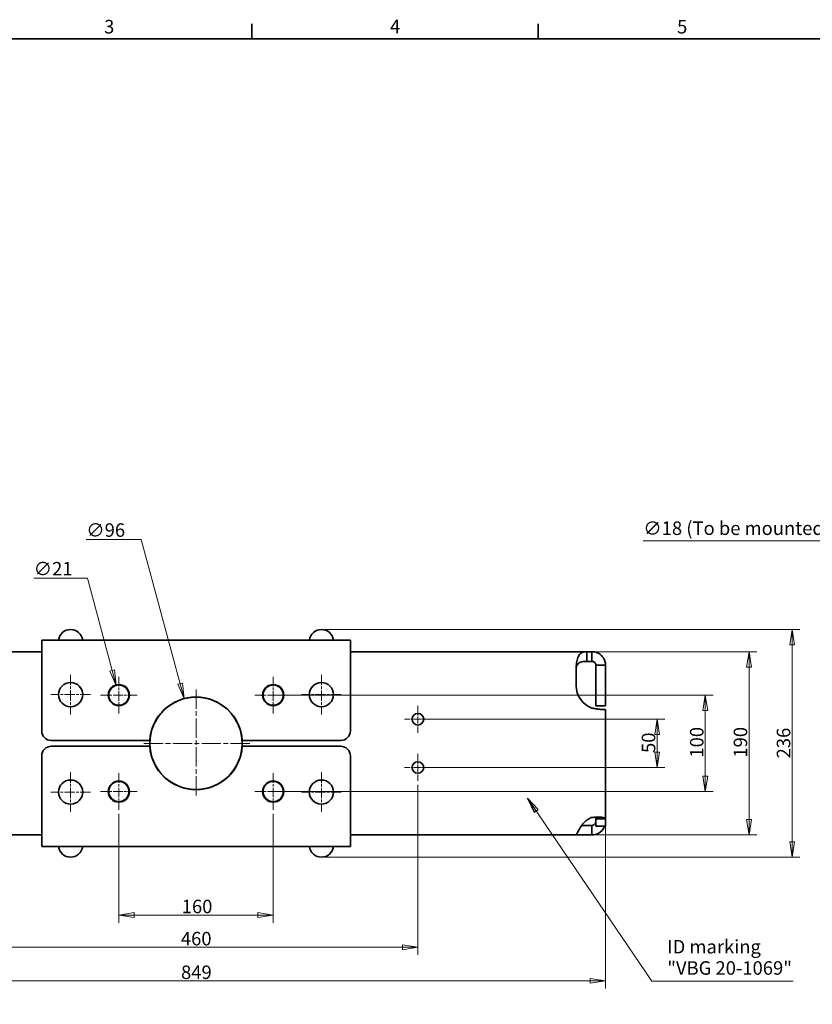
# Model space of a CAD drawing. Units: millimetres. Extents: x 24 to 2352, y 24 to 1660.
# Drawn here: x 650 to 1472, y 639 to 1660 of the extents above; entities that cross this region are included whole.
import ezdxf

# ---------------------------------------------------------------- set-up
doc = ezdxf.new("R2010")
doc.units = ezdxf.units.MM
doc.header["$LTSCALE"] = 4
doc.linetypes.add('CHAIN', pattern=[0.3543, 0.2362, -0.0295, 0.0591, -0.0295])
doc.linetypes.add('DASH_DOT', pattern=[0.182, 0.1181, -0.0295, 0.0049, -0.0295])
for name, color, linetype, lineweight in [('Border_0', 7, 'Continuous', 35), ('Border_2', 7, 'Continuous', 35), ('Center Mark(ISO)', 7, 'DASH_DOT', 18), ('Dimensions(ISO)', 7, 'Continuous', 18), ('Symbols(ISO)', 7, 'Continuous', 18), ('Visible Edges(ISO)', 7, 'Continuous', 35)]:
    doc.layers.add(name, color=color, linetype=linetype, lineweight=lineweight)
doc.styles.add('Border_1', font='arial.ttf')
doc.styles.add('VBG-RF-ISO', font='arial.ttf')
doc.dimstyles.new('VBG-RF-ISO', dxfattribs={"dimscale": 4, "dimtxt": 3.5, "dimasz": 4, "dimexe": 2, "dimexo": 1, "dimgap": 0.4, "dimtad": 1, "dimtoh": 1, "dimrnd": 1e-08, "dimtxsty": 'VBG-RF-ISO', "dimblk": 'Filled-1', "dimcen": 0.09, "dimdle": 12, "dimclrd": 7, "dimclre": 7, "dimclrt": 256, "dimazin": 2, "dimtfac": 1, "dimtmove": 0, "dimatfit": 3, "dimldrblk": 'Filled-1', "dimfxl": 1, "dimtolj": 1, "dimlwd": 15, "dimlwe": 15, "dimarcsym": 0})
doc.dimstyles.new('VBG-RF-ISO$7', dxfattribs={"dimscale": 4, "dimtxt": 3.5, "dimasz": 4, "dimexe": 2, "dimexo": 1, "dimgap": 0.4, "dimtad": 1, "dimtoh": 1, "dimrnd": 1e-08, "dimtxsty": 'VBG-RF-ISO', "dimblk": 'Filled-1', "dimcen": 0.09, "dimdle": 12, "dimclrd": 7, "dimclre": 7, "dimclrt": 256, "dimazin": 2, "dimtfac": 1, "dimtmove": 0, "dimatfit": 3, "dimldrblk": 'Filled-1', "dimfxl": 1, "dimtolj": 1, "dimlwd": 15, "dimlwe": 15, "dimarcsym": 0})

# ---------------------------------------------------------------- blocks, each defined once
blk = doc.blocks.new('Borders Default Border')
at = {"layer": 'Border_0'}
for p, q in [((222.75, 410), (222.75, 413.9)), ((297, 410), (297, 413.9))]:
    blk.add_line(p, q, dxfattribs=at)
at = {"layer": 'Border_0', "flags": 128}
blk.add_lwpolyline([(10, 10), (10, 410), (584, 410), (584, 10), (10, 10)], dxfattribs=at)
at = {"layer": 'Border_2', "char_height": 3.5, "attachment_point": 7, "style": 'Border_1'}
for s, insert in [('3', (184.48, 410.34)), ('4', (258.58, 410.4)), ('5', (332.98, 410.34))]:
    blk.add_mtext(s, dxfattribs=dict(at, insert=insert))
blk = doc.blocks.new('Filled-1')
at = {"color": 0}
for p, q in [((0, 0), (-1, 0.15625)), ((-1, 0.15625), (-1, -0.15625)), ((-1, 0), (0, 0)), ((-1, -0.15625), (0, 0))]:
    blk.add_line(p, q, dxfattribs=at)
at = {"color": 0, "flags": 128}
blk.add_lwpolyline([(-1, -0.15625), (0, 0), (-1, 0.15625), (-1, -0.15625)], dxfattribs=at)
at = {"color": 0}
blk.add_solid([(-1, -0.15625), (0, 0), (-1, 0.15625), (-1, -0.15625)], dxfattribs=at)
blk = doc.blocks.new('*D18')
at = {"layer": 'Defpoints', "color": 0, "linetype": 'Continuous', "transparency": 16777216}
for p in [(753.2, 840.8), (913.2, 840.8), (913.2, 731.8)]:
    blk.add_point(p, dxfattribs=at)
at = {"layer": 'Dimensions(ISO)', "color": 7, "linetype": 'Continuous', "lineweight": 15, "transparency": 16777216}
for p, q in [((753.2, 836.8), (753.2, 723.8)), ((913.2, 836.8), (913.2, 723.8)), ((769.2, 731.8), (897.2, 731.8))]:
    blk.add_line(p, q, dxfattribs=at)
at = {"layer": 'Dimensions(ISO)', "color": 7, "linetype": 'Continuous', "lineweight": 15, "transparency": 16777216, "xscale": 16, "yscale": 16, "zscale": 16, "rotation": 180}
blk.add_blockref('Filled-1', (753.2, 731.8), dxfattribs=at)
at = {"layer": 'Dimensions(ISO)', "color": 7, "linetype": 'Continuous', "lineweight": 15, "transparency": 16777216, "xscale": 16, "yscale": 16, "zscale": 16}
blk.add_blockref('Filled-1', (913.2, 731.8), dxfattribs=at)
at = {"layer": 'Dimensions(ISO)', "linetype": 'Continuous', "lineweight": 18, "transparency": 16777216, "insert": (818.4, 747.7), "char_height": 14, "attachment_point": 1, "style": 'VBG-RF-ISO'}
blk.add_mtext('\\A1;160', dxfattribs=at)
blk = doc.blocks.new('*D19')
at = {"layer": 'Defpoints', "color": 0, "linetype": 'Continuous', "transparency": 16777216}
for p in [(603.2, 870.8), (1063.2, 870.8), (1063.2, 698.4)]:
    blk.add_point(p, dxfattribs=at)
at = {"layer": 'Dimensions(ISO)', "color": 7, "linetype": 'Continuous', "lineweight": 15, "transparency": 16777216}
for p, q in [((603.2, 866.8), (603.2, 690.4)), ((1063.2, 866.8), (1063.2, 690.4)), ((619.2, 698.4), (1047.2, 698.4))]:
    blk.add_line(p, q, dxfattribs=at)
at = {"layer": 'Dimensions(ISO)', "color": 7, "linetype": 'Continuous', "lineweight": 15, "transparency": 16777216, "xscale": 16, "yscale": 16, "zscale": 16, "rotation": 180}
blk.add_blockref('Filled-1', (603.2, 698.4), dxfattribs=at)
at = {"layer": 'Dimensions(ISO)', "color": 7, "linetype": 'Continuous', "lineweight": 15, "transparency": 16777216, "xscale": 16, "yscale": 16, "zscale": 16}
blk.add_blockref('Filled-1', (1063.2, 698.4), dxfattribs=at)
at = {"layer": 'Dimensions(ISO)', "linetype": 'Continuous', "lineweight": 18, "transparency": 16777216, "insert": (817.5, 714.3), "char_height": 14, "attachment_point": 1, "style": 'VBG-RF-ISO'}
blk.add_mtext('\\A1;460', dxfattribs=at)
blk = doc.blocks.new('*D20')
at = {"layer": 'Defpoints', "color": 0, "linetype": 'Continuous', "transparency": 16777216}
for p in [(408.7, 831.6), (1257.7, 831.6), (1257.7, 663.6)]:
    blk.add_point(p, dxfattribs=at)
at = {"layer": 'Dimensions(ISO)', "color": 7, "linetype": 'Continuous', "lineweight": 15, "transparency": 16777216}
for p, q in [((408.7, 827.6), (408.7, 655.6)), ((1257.7, 827.6), (1257.7, 655.6)), ((424.7, 663.6), (1241.7, 663.6))]:
    blk.add_line(p, q, dxfattribs=at)
at = {"layer": 'Dimensions(ISO)', "color": 7, "linetype": 'Continuous', "lineweight": 15, "transparency": 16777216, "xscale": 16, "yscale": 16, "zscale": 16, "rotation": 180}
blk.add_blockref('Filled-1', (408.7, 663.6), dxfattribs=at)
at = {"layer": 'Dimensions(ISO)', "color": 7, "linetype": 'Continuous', "lineweight": 15, "transparency": 16777216, "xscale": 16, "yscale": 16, "zscale": 16}
blk.add_blockref('Filled-1', (1257.7, 663.6), dxfattribs=at)
at = {"layer": 'Dimensions(ISO)', "linetype": 'Continuous', "lineweight": 18, "transparency": 16777216, "insert": (817.7, 679.5), "char_height": 14, "attachment_point": 1, "style": 'VBG-RF-ISO'}
blk.add_mtext('\\A1;849', dxfattribs=at)
blk = doc.blocks.new('*D22')
at = {"layer": 'Defpoints', "color": 0, "linetype": 'Continuous', "transparency": 16777216}
for p in [(750.5, 969.9), (755.9, 949.6)]:
    blk.add_point(p, dxfattribs=at)
at = {"layer": 'Dimensions(ISO)', "color": 7, "linetype": 'Continuous', "lineweight": 15, "transparency": 16777216}
for p, q in [((664.9, 1081.1), (720.7, 1081.1)), ((720.7, 1081.1), (746.3, 985.4)), ((752.8, 959.8), (753.6, 959.8)), ((753.2, 959.4), (753.2, 960.2))]:
    blk.add_line(p, q, dxfattribs=at)
at = {"layer": 'Dimensions(ISO)', "color": 7, "linetype": 'Continuous', "lineweight": 15, "transparency": 16777216, "xscale": 16, "yscale": 16, "zscale": 16, "rotation": 285.0000000000147}
blk.add_blockref('Filled-1', (750.5, 969.9), dxfattribs=at)
at = {"layer": 'Dimensions(ISO)', "linetype": 'Continuous', "lineweight": 18, "transparency": 16777216, "insert": (664.9, 1097.8), "char_height": 14, "attachment_point": 1, "style": 'VBG-RF-ISO'}
blk.add_mtext('\\A1;∅21', dxfattribs=at)
blk = doc.blocks.new('*D23')
at = {"layer": 'Defpoints', "color": 0, "linetype": 'Continuous', "transparency": 16777216}
for p in [(820.8, 956.2), (845.6, 863.4)]:
    blk.add_point(p, dxfattribs=at)
at = {"layer": 'Dimensions(ISO)', "color": 7, "linetype": 'Continuous', "lineweight": 15, "transparency": 16777216}
for p, q in [((719.4, 1121.2), (776.5, 1121.2)), ((776.5, 1121.2), (816.6, 971.6)), ((832.8, 909.8), (833.6, 909.8)), ((833.2, 909.4), (833.2, 910.2))]:
    blk.add_line(p, q, dxfattribs=at)
at = {"layer": 'Dimensions(ISO)', "color": 7, "linetype": 'Continuous', "lineweight": 15, "transparency": 16777216, "xscale": 16, "yscale": 16, "zscale": 16, "rotation": 285.0000000000142}
blk.add_blockref('Filled-1', (820.8, 956.2), dxfattribs=at)
at = {"layer": 'Dimensions(ISO)', "linetype": 'Continuous', "lineweight": 18, "transparency": 16777216, "insert": (719.4, 1137.9), "char_height": 14, "attachment_point": 1, "style": 'VBG-RF-ISO'}
blk.add_mtext('\\A1;∅96', dxfattribs=at)
blk = doc.blocks.new('*D24')
at = {"layer": 'Defpoints', "color": 0, "linetype": 'Continuous', "transparency": 16777216}
for p in [(1063.2, 934.8), (1311.2, 934.8), (1063.2, 884.8)]:
    blk.add_point(p, dxfattribs=at)
at = {"layer": 'Dimensions(ISO)', "color": 7, "linetype": 'Continuous', "lineweight": 15, "transparency": 16777216}
for p, q in [((1067.2, 934.8), (1319.2, 934.8)), ((1311.2, 900.8), (1311.2, 918.8)), ((1067.2, 884.8), (1319.2, 884.8))]:
    blk.add_line(p, q, dxfattribs=at)
at = {"layer": 'Dimensions(ISO)', "color": 7, "linetype": 'Continuous', "lineweight": 15, "transparency": 16777216, "xscale": 16, "yscale": 16, "zscale": 16}
for p, rotation in [((1311.2, 934.8), 90), ((1311.2, 884.8), 270)]:
    blk.add_blockref('Filled-1', p, dxfattribs=dict(at, rotation=rotation))
at = {"layer": 'Dimensions(ISO)', "linetype": 'Continuous', "lineweight": 18, "transparency": 16777216, "insert": (1295.3, 899.8), "char_height": 14, "attachment_point": 1, "rotation": 90, "style": 'VBG-RF-ISO'}
blk.add_mtext('\\A1;50', dxfattribs=at)
blk = doc.blocks.new('*D25')
at = {"layer": 'Defpoints', "color": 0, "linetype": 'Continuous', "transparency": 16777216}
for p in [(913.2, 959.8), (913.2, 859.8), (1361.2, 859.8)]:
    blk.add_point(p, dxfattribs=at)
at = {"layer": 'Dimensions(ISO)', "color": 7, "linetype": 'Continuous', "lineweight": 15, "transparency": 16777216}
for p, q in [((917.2, 959.8), (1369.2, 959.8)), ((1361.2, 943.8), (1361.2, 875.8)), ((917.2, 859.8), (1369.2, 859.8))]:
    blk.add_line(p, q, dxfattribs=at)
at = {"layer": 'Dimensions(ISO)', "color": 7, "linetype": 'Continuous', "lineweight": 15, "transparency": 16777216, "xscale": 16, "yscale": 16, "zscale": 16}
for p, rotation in [((1361.2, 959.8), 90), ((1361.2, 859.8), 270)]:
    blk.add_blockref('Filled-1', p, dxfattribs=dict(at, rotation=rotation))
at = {"layer": 'Dimensions(ISO)', "linetype": 'Continuous', "lineweight": 18, "transparency": 16777216, "insert": (1345.3, 895), "char_height": 14, "attachment_point": 1, "rotation": 90, "style": 'VBG-RF-ISO'}
blk.add_mtext('\\A1;100', dxfattribs=at)
blk = doc.blocks.new('*D26')
at = {"layer": 'Defpoints', "color": 0, "linetype": 'Continuous', "transparency": 16777216}
for p in [(1238.5, 1004.8), (1227.3, 814.8), (1406.5, 814.8)]:
    blk.add_point(p, dxfattribs=at)
at = {"layer": 'Dimensions(ISO)', "color": 7, "linetype": 'Continuous', "lineweight": 15, "transparency": 16777216}
for p, q in [((1242.5, 1004.8), (1414.5, 1004.8)), ((1406.5, 988.8), (1406.5, 830.8)), ((1231.3, 814.8), (1414.5, 814.8))]:
    blk.add_line(p, q, dxfattribs=at)
at = {"layer": 'Dimensions(ISO)', "color": 7, "linetype": 'Continuous', "lineweight": 15, "transparency": 16777216, "xscale": 16, "yscale": 16, "zscale": 16}
for p, rotation in [((1406.5, 1004.8), 90), ((1406.5, 814.8), 270)]:
    blk.add_blockref('Filled-1', p, dxfattribs=dict(at, rotation=rotation))
at = {"layer": 'Dimensions(ISO)', "linetype": 'Continuous', "lineweight": 18, "transparency": 16777216, "insert": (1390.6, 895), "char_height": 14, "attachment_point": 1, "rotation": 90, "style": 'VBG-RF-ISO'}
blk.add_mtext('\\A1;190', dxfattribs=at)
blk = doc.blocks.new('*D27')
at = {"layer": 'Defpoints', "color": 0, "linetype": 'Continuous', "transparency": 16777216}
for p in [(963.2, 1027.8), (963.2, 791.8), (1451.2, 791.8)]:
    blk.add_point(p, dxfattribs=at)
at = {"layer": 'Dimensions(ISO)', "color": 7, "linetype": 'Continuous', "lineweight": 15, "transparency": 16777216}
for p, q in [((967.2, 1027.8), (1459.2, 1027.8)), ((1451.2, 1011.8), (1451.2, 807.8)), ((967.2, 791.8), (1459.2, 791.8))]:
    blk.add_line(p, q, dxfattribs=at)
at = {"layer": 'Dimensions(ISO)', "color": 7, "linetype": 'Continuous', "lineweight": 15, "transparency": 16777216, "xscale": 16, "yscale": 16, "zscale": 16}
for p, rotation in [((1451.2, 1027.8), 90), ((1451.2, 791.8), 270)]:
    blk.add_blockref('Filled-1', p, dxfattribs=dict(at, rotation=rotation))
at = {"layer": 'Dimensions(ISO)', "linetype": 'Continuous', "lineweight": 18, "transparency": 16777216, "insert": (1435.3, 894.2), "char_height": 14, "attachment_point": 1, "rotation": 90, "style": 'VBG-RF-ISO'}
blk.add_mtext('\\A1;236', dxfattribs=at)
blk = doc.blocks.new('*D34')
at = {"layer": 'Defpoints', "color": 0, "linetype": 'Continuous', "transparency": 16777216}
for p in [(1737.1, 978.3), (1743.1, 961.3)]:
    blk.add_point(p, dxfattribs=at)
at = {"layer": 'Dimensions(ISO)', "color": 7, "linetype": 'Continuous', "lineweight": 15, "transparency": 16777216}
for p, q in [((1296.9, 1119.6), (1686.8, 1119.6)), ((1686.8, 1119.6), (1731.7, 993.3)), ((1739.8, 969.8), (1740.5, 969.8)), ((1740.1, 969.4), (1740.1, 970.2))]:
    blk.add_line(p, q, dxfattribs=at)
at = {"layer": 'Dimensions(ISO)', "color": 7, "linetype": 'Continuous', "lineweight": 15, "transparency": 16777216, "xscale": 16, "yscale": 16, "zscale": 16, "rotation": 289.6060385528167}
blk.add_blockref('Filled-1', (1737.1, 978.3), dxfattribs=at)
at = {"layer": 'Dimensions(ISO)', "linetype": 'Continuous', "lineweight": 18, "transparency": 16777216, "insert": (1296.9, 1139.8), "char_height": 14, "attachment_point": 1, "style": 'VBG-RF-ISO'}
blk.add_mtext('\\A1;∅18 (To be mounted with M16 grade 10.9)', dxfattribs=at)

msp = doc.modelspace()

# ---------------------------------------------------------------- linework, layer by layer
at = {"layer": 'Center Mark(ISO)', "linetype": 'CHAIN', "ltscale": 11.389776}
for p, q in [((703.2081, 980.7908), (703.2081, 939.7908)), ((963.2081, 980.7908), (963.2081, 939.7908)), ((723.7081, 960.2908), (682.7081, 960.2908)), ((983.7081, 960.2908), (942.7081, 960.2908)), ((703.2081, 879.7912), (703.2081, 838.7912)), ((963.2081, 879.7912), (963.2081, 838.7912)), ((723.7081, 859.2912), (682.7081, 859.2912)), ((983.7081, 859.2912), (942.7081, 859.2912))]:
    msp.add_line(p, q, dxfattribs=at)
at = {"layer": 'Center Mark(ISO)', "linetype": 'CHAIN', "ltscale": 10.556371}
for p, q in [((753.2081, 978.7908), (753.2081, 940.7908)), ((913.2081, 978.7908), (913.2081, 940.7908)), ((772.2081, 959.7908), (734.2081, 959.7908)), ((932.2081, 959.7908), (894.2081, 959.7908)), ((753.2081, 878.7912), (753.2081, 840.7912)), ((913.2081, 878.7912), (913.2081, 840.7912)), ((772.2081, 859.7912), (734.2081, 859.7912)), ((932.2081, 859.7912), (894.2081, 859.7912))]:
    msp.add_line(p, q, dxfattribs=at)
at = {"layer": 'Center Mark(ISO)', "linetype": 'CHAIN', "ltscale": 21.168501}
for p, q in [((833.2081, 965.666), (833.2081, 853.916)), ((889.0831, 909.791), (777.3331, 909.791))]:
    msp.add_line(p, q, dxfattribs=at)
at = {"layer": 'Center Mark(ISO)', "linetype": 'CHAIN', "ltscale": 7.778352}
for p, q in [((1063.2081, 948.791), (1063.2081, 920.791)), ((1077.2081, 934.791), (1049.2081, 934.791)), ((1063.2081, 898.791), (1063.2081, 870.791)), ((1077.2081, 884.791), (1049.2081, 884.791))]:
    msp.add_line(p, q, dxfattribs=at)
at = {"layer": 'Visible Edges(ISO)'}
for p, q in [((673.2081, 1016.7908), (673.2081, 992.7908)), ((673.2081, 1016.7908), (993.2081, 1016.7908)), ((993.2081, 1016.7908), (993.2081, 992.7908)), ((427.9234, 1004.7908), (673.2081, 1004.7908)), ((993.2081, 1004.7908), (1238.4928, 1004.7908)), ((1238.4928, 1004.7908), (1238.4928, 998.032)), ((1243.708, 1004.7908), (1238.4928, 1004.7908)), ((1243.708, 998.0942), (1243.708, 1004.7908)), ((673.2081, 992.7908), (673.2081, 922.7908)), ((993.2081, 992.7908), (993.2081, 922.7908)), ((1238.4928, 998.032), (1238.4928, 994.7908)), ((1238.4928, 994.7908), (1243.708, 994.7908)), ((1243.708, 994.7908), (1243.708, 998.0942)), ((1250.9967, 990.7908), (1247.708, 990.7908)), ((1247.708, 990.7908), (1247.708, 983.8818)), ((1257.708, 990.7908), (1250.9967, 990.7908)), ((1257.708, 983.8818), (1257.708, 990.7908)), ((1227.2081, 986.571), (1227.2081, 969.791)), ((1247.708, 976.4282), (1247.708, 983.8818)), ((1257.708, 983.8818), (1257.708, 976.4282)), ((1247.708, 976.4282), (1247.708, 958.7889)), ((1257.708, 958.7889), (1257.708, 976.4282)), ((1247.708, 948.7889), (1247.708, 958.7889)), ((1257.708, 958.7889), (1257.708, 948.7889)), ((1247.708, 948.7889), (1257.708, 948.7889)), ((1256.55, 944.791), (1257.708, 944.791)), ((1257.708, 944.791), (1257.708, 831.6221)), ((683.2081, 912.7908), (785.302, 912.7908)), ((983.2081, 912.7908), (881.1143, 912.7908)), ((683.2081, 906.7912), (785.302, 906.7912)), ((983.2081, 906.7912), (881.1143, 906.7912)), ((673.2081, 826.7912), (673.2081, 896.7912)), ((993.2081, 826.7912), (993.2081, 896.7912)), ((673.2081, 802.7912), (673.2081, 826.7912)), ((993.2081, 802.7912), (993.2081, 826.7912)), ((1250.9967, 831.6221), (1247.708, 831.6221)), ((1247.708, 831.6221), (1247.708, 826.9577)), ((1247.708, 823.791), (1247.708, 826.9577)), ((1257.708, 831.6221), (1250.9967, 831.6221)), ((1257.708, 826.9577), (1257.708, 831.6221)), ((1257.708, 826.9577), (1257.708, 823.791)), ((1243.708, 824.7912), (1233.2121, 824.7912)), ((1243.708, 821.4764), (1243.708, 824.7912)), ((1243.708, 814.7912), (1243.708, 821.4764)), ((1247.708, 823.791), (1257.708, 823.791)), ((673.2081, 814.7912), (439.1341, 814.7912)), ((1227.2821, 814.7912), (993.2081, 814.7912)), ((1227.2821, 814.7912), (1243.708, 814.7912)), ((993.2081, 802.7912), (673.2081, 802.7912))]:
    msp.add_line(p, q, dxfattribs=at)
for centre, radius in [((703.2081, 960.2908), 12.5), ((753.2081, 959.7908), 11), ((753.2081, 959.791), 10.5), ((913.2081, 959.7908), 11), ((913.2081, 959.791), 10.5), ((963.2081, 960.2908), 12.5), ((833.2081, 909.791), 47.875), ((1063.2081, 934.791), 6), ((1063.2081, 884.791), 6), ((703.2081, 859.2912), 12.5), ((753.2081, 859.7912), 11), ((753.2081, 859.791), 10.5), ((913.2081, 859.7912), 11), ((913.2081, 859.791), 10.5), ((963.2081, 859.2912), 12.5)]:
    msp.add_circle(centre, radius, dxfattribs=at)
for centre, radius, start, end in [((703.2081, 1015.1885), 12.6023, 7.3044456, 172.6955544), ((963.2081, 1015.1885), 12.6023, 7.3044456, 172.6955544), ((1247.2081, 986.571), 20, 179.3703274, 180), ((1252.2081, 969.791), 25, 180, 250.1228468), ((833.2081, 909.7908), 48, 3.5833217, 176.4166783), ((683.2081, 922.7908), 10, 180, 270), ((983.2081, 922.7908), 10, 270, 0), ((683.2081, 896.7912), 10, 90, 180), ((833.2081, 909.7912), 48, 183.5833217, 356.4166783), ((983.2081, 896.7912), 10, 0, 90), ((1247.2081, 813.291), 20, 100.0789914, 102.8358964), ((1243.708, 828.7912), 4, 297.3964197, 0), ((1243.708, 828.7912), 14, 297.3964197, 339.0742597), ((703.2081, 804.3935), 12.6023, 187.3044456, 352.6955544), ((963.2081, 804.3935), 12.6023, 187.3044456, 352.6955544)]:
    msp.add_arc(centre, radius, start, end, dxfattribs=at)
for points, knots in [([(1227.2093, 986.7908), (1227.2169, 987.8922), (1227.2603, 988.9904), (1227.5007, 992.2453), (1227.8037, 994.3099), (1228.7412, 998.0658), (1229.3722, 999.6972), (1231.0772, 1002.3875), (1232.1483, 1003.3596), (1234.1604, 1004.2638), (1234.8902, 1004.4697), (1236.8947, 1004.7955), (1237.9627, 1004.7908), (1238.4928, 1004.7908)], [0, 0, 0, 0, 0.330431956, 0.330431956, 0.995638708, 0.995638708, 1.679317046, 1.679317046, 2.405607993, 2.405607993, 2.768212653, 2.768212653, 3.310906697, 3.310906697, 3.310906697, 3.310906697]), ([(1243.708, 1004.7908), (1244.6051, 1004.7908), (1245.5, 1004.7047), (1248.1424, 1004.1905), (1249.8224, 1003.5123), (1252.8304, 1001.5605), (1254.1288, 1000.3085), (1255.9884, 997.6672), (1256.6299, 996.3663), (1257.2766, 994.3132), (1257.4385, 993.6161), (1257.6544, 992.2075), (1257.708, 991.5008), (1257.708, 990.7908)], [0, 0, 0, 0, 0.270286002, 0.270286002, 0.809546802, 0.809546802, 1.347219114, 1.347219114, 1.783599336, 1.783599336, 2.001352109, 2.001352109, 2.219186102, 2.219186102, 2.219186102, 2.219186102]), ([(1238.4928, 994.7908), (1238.1545, 994.7908), (1237.8155, 994.7884), (1235.1373, 994.7387), (1233.2674, 994.5193), (1230.6265, 993.4874), (1229.7539, 992.8746), (1228.5163, 991.4653), (1228.0708, 990.7073), (1227.5798, 989.3574), (1227.4476, 988.8602), (1227.2667, 987.8353), (1227.2175, 987.315), (1227.2093, 986.7908)], [0, 0, 0, 0, 0.107310543, 0.107310543, 0.831020433, 0.831020433, 1.35823532, 1.35823532, 1.784822164, 1.784822164, 2.012602522, 2.012602522, 2.235660979, 2.235660979, 2.235660979, 2.235660979]), ([(1247.708, 990.7908), (1247.708, 990.8544), (1247.7065, 990.9187), (1247.6803, 991.4617), (1247.5694, 991.9689), (1247.1535, 992.8715), (1246.8915, 993.2598), (1246.2462, 993.9132), (1245.8851, 994.1761), (1245.2071, 994.5121), (1244.9164, 994.6161), (1244.4685, 994.7209), (1244.3173, 994.747), (1244.0121, 994.7822), (1243.8595, 994.7908), (1243.708, 994.7908)], [0, 0, 0, 0, 0.0243960867, 0.0243960867, 0.2047492329, 0.2047492329, 0.3527431839, 0.3527431839, 0.4876045755, 0.4876045755, 0.5809317905, 0.5809317905, 0.6281752289, 0.6281752289, 0.6762908795, 0.6762908795, 0.6762908795, 0.6762908795]), ([(1256.55, 944.791), (1256.1921, 944.791), (1255.7556, 944.8042), (1254.2262, 944.8839), (1252.9299, 944.9892), (1250.2857, 945.2732), (1249.0368, 945.4275), (1247.0735, 945.7098), (1246.4076, 945.8119), (1245.0624, 946.0334), (1244.3862, 946.1525), (1243.708, 946.2804)], [0, 0, 0, 0, 0.269676566, 0.269676566, 0.810539216, 0.810539216, 1.22448572, 1.22448572, 1.431073004, 1.431073004, 1.637635402, 1.637635402, 1.637635402, 1.637635402]), ([(1227.2821, 814.7912), (1227.3421, 814.7912), (1227.4379, 814.8927), (1227.8404, 815.4964), (1228.2548, 816.2955), (1229.4451, 818.5813), (1230.2174, 820.0625), (1232.2958, 823.537), (1233.5879, 825.4615), (1236.1065, 828.3411), (1237.1603, 829.3768), (1238.9703, 830.7883), (1239.6403, 831.2469), (1241.3544, 832.241), (1242.1991, 832.5846), (1242.7649, 832.7912)], [0, 0, 0, 0, 0.331590536, 0.331590536, 1.001693091, 1.001693091, 1.697961332, 1.697961332, 2.46368487, 2.46368487, 2.933401985, 2.933401985, 3.189044976, 3.189044976, 3.55647602, 3.55647602, 3.55647602, 3.55647602]), ([(1243.708, 832.9823), (1244.6051, 833.0655), (1245.5, 833.1317), (1248.1424, 833.2798), (1249.8224, 833.3118), (1252.8304, 833.2449), (1254.1288, 833.1471), (1255.9884, 832.8462), (1256.6299, 832.6682), (1257.2766, 832.3295), (1257.4385, 832.2052), (1257.6544, 831.932), (1257.708, 831.7834), (1257.708, 831.6221)], [0, 0, 0, 0, 0.270286002, 0.270286002, 0.809546802, 0.809546802, 1.347219114, 1.347219114, 1.783599336, 1.783599336, 2.001352109, 2.001352109, 2.219186102, 2.219186102, 2.219186102, 2.219186102]), ([(1247.708, 831.6221), (1247.708, 831.6728), (1247.7065, 831.7229), (1247.6803, 832.1349), (1247.5694, 832.4481), (1247.1535, 832.9015), (1246.8915, 833.0574), (1246.5229, 833.1683), (1246.4914, 833.1771), (1246.4593, 833.1854)], [0, 0, 0, 0, 0.0243960867, 0.0243960867, 0.2047492329, 0.2047492329, 0.3527431839, 0.3527431839, 0.3663199038, 0.3663199038, 0.3663199038, 0.3663199038]), ([(1243.708, 824.7912), (1243.8668, 824.7912), (1244.0245, 824.8005), (1244.4189, 824.8478), (1244.6536, 824.8971), (1245.1128, 825.0384), (1245.3352, 825.1292), (1245.5486, 825.2398)], [0, 0, 0, 0, 0.0500972483, 0.0500972483, 0.1239361806, 0.1239361806, 0.1968516815, 0.1968516815, 0.1968516815, 0.1968516815]), ([(1250.15, 816.3614), (1249.1565, 815.8465), (1248.1051, 815.4527), (1245.9337, 814.9242), (1244.8232, 814.7912), (1243.708, 814.7912)], [0, 0, 0, 0, 0.3357124435, 0.3357124435, 0.6711548561, 0.6711548561, 0.6711548561, 0.6711548561])]:
    msp.add_open_spline(points, degree=3, knots=knots, dxfattribs=at)

# ---------------------------------------------------------------- block references
at = {"xscale": 4, "yscale": 4, "zscale": 4}
msp.add_blockref('Borders Default Border', (0, 0), dxfattribs=at)

# ---------------------------------------------------------------- texts
at = {"layer": 'Symbols(ISO)', "insert": (1321.716, 665.5488), "char_height": 14, "width": 132.391768, "attachment_point": 7, "line_spacing_factor": 0.944221, "style": 'VBG-RF-ISO'}
msp.add_mtext('{ID marking\\P"VBG 20-1069"}', dxfattribs=at)

# ---------------------------------------------------------------- dimensions: what is measured, and where the dimension line sits
at = {"layer": 'Dimensions(ISO)', "color": 7, "linetype": 'Continuous', "lineweight": 18}
for p1, p2, picture, middle in [((845.6314, 863.4263), (820.7848, 956.1552), '*D23', (737.0316, 1121.2428)), ((755.9257, 949.6488), (750.4905, 969.9332), '*D22', (681.1771, 1081.1312))]:
    dim = msp.add_diameter_dim_2p(p1=p1, p2=p2, dimstyle='VBG-RF-ISO', override={"dimtih": 1, "dimdec": 2, "dimlfac": 1, "dimtp": 0, "dimtm": 0, "dimtdec": 2, "dimtofl": 0}, dxfattribs=at)
    dim.commit()
    dim.dimension.update_dxf_attribs({"geometry": picture, "text_midpoint": middle, "dimtype": 163})
dim = msp.add_diameter_dim_2p(p1=(1743.1405, 961.3128), p2=(1737.1005, 978.2692), text='<> (To be mounted with M16 grade 10.9)', dimstyle='VBG-RF-ISO', override={"dimtih": 1, "dimdec": 2, "dimlfac": 1, "dimtp": 0, "dimtm": 0, "dimtdec": 2, "dimtofl": 0}, dxfattribs=at)
dim.commit()
dim.dimension.update_dxf_attribs({"geometry": '*D34', "text_midpoint": (1480.9589, 1119.5827), "dimtype": 163})
for base, p1, p2, angle, picture, middle in [((1451.2081, 791.7912), (963.2081, 1027.7908), (963.2081, 791.7912), 90, '*D27', (1451.2081, 909.791)), ((1406.4928, 814.7912), (1238.4928, 1004.7908), (1227.2821, 814.7912), 270, '*D26', (1406.4928, 909.791)), ((1361.2081, 859.7912), (913.2081, 959.7908), (913.2081, 859.7912), 90, '*D25', (1361.2081, 909.791)), ((1311.2081, 934.791), (1063.2081, 884.791), (1063.2081, 934.791), 90, '*D24', (1311.2081, 909.791)), ((1063.2081, 698.4308), (603.2081, 870.791), (1063.2081, 870.791), 180, '*D19', (833.2081, 698.4308)), ((913.2081, 731.7912), (753.2081, 840.7912), (913.2081, 840.7912), 180, '*D18', (833.2081, 731.7912)), ((1257.708, 663.6221), (408.7082, 831.6221), (1257.708, 831.6221), 180, '*D20', (833.2081, 663.6221))]:
    dim = msp.add_linear_dim(base=base, p1=p1, p2=p2, angle=angle, dimstyle='VBG-RF-ISO', override={"dimtoh": 0, "dimdec": 2, "dimtp": 0, "dimtm": 0, "dimtdec": 2, "dimtofl": 0, "dimatfit": 1}, dxfattribs=at)
    dim.commit()
    dim.dimension.update_dxf_attribs({"geometry": picture, "text_midpoint": middle, "dimtype": 160})

# ---------------------------------------------------------------- leaders
at = {"layer": 'Symbols(ISO)', "color": 7, "linetype": 'Continuous', "lineweight": 18, "annotation_type": 0, "has_hookline": 1, "hookline_direction": 0, "text_width": 130.5839}
msp.add_leader([(1176.737, 853.0523), (1305.716, 663.2155), (1321.716, 663.2155)], dimstyle='VBG-RF-ISO$7', override={"dimgap": 0, "dimtad": 1}, dxfattribs=at)

doc.saveas('drawing.dxf')
